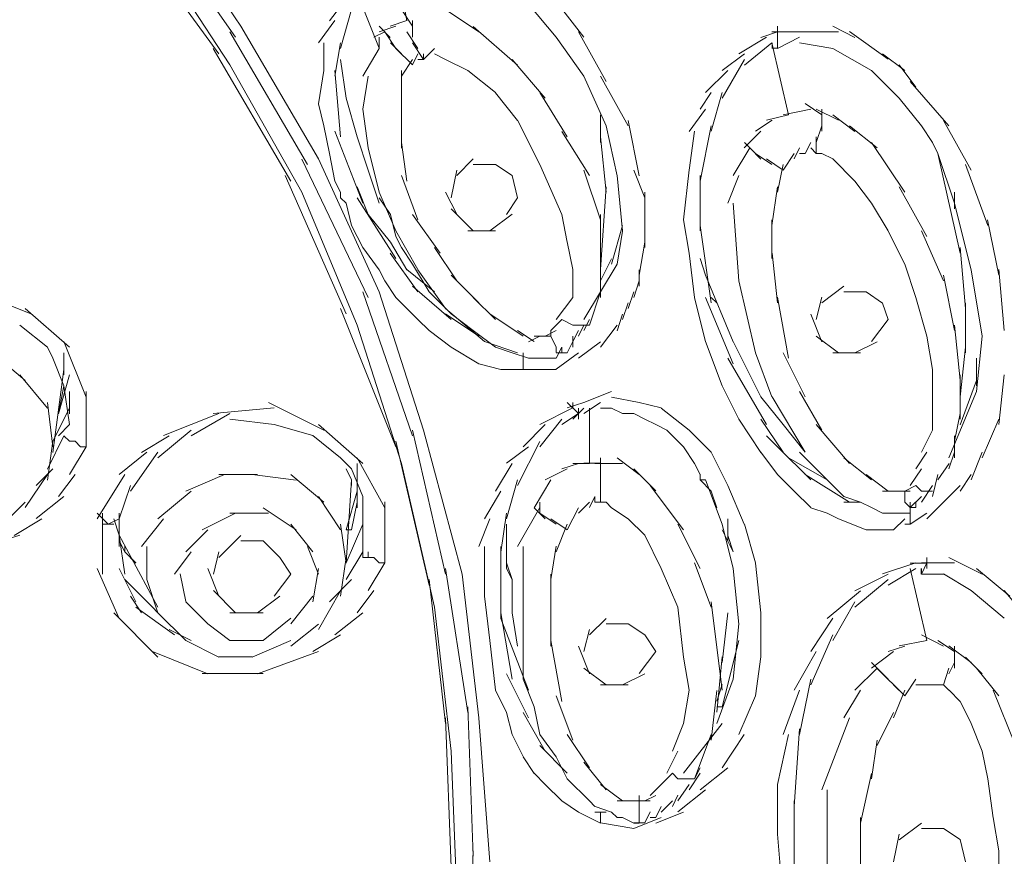
# Model space of a CAD drawing. Extents: x 0 to 840, y 0 to 1188.
# Drawn here: x 560 to 575, y 659 to 672 of the extents above; entities that cross this region are included whole.
import ezdxf

# ---------------------------------------------------------------- set-up
doc = ezdxf.new("R2010")
doc.units = 0
doc.header["$MEASUREMENT"] = 0
doc.layers.add('MODEL', color=7, linetype='Continuous', lineweight=20)

msp = doc.modelspace()

# ---------------------------------------------------------------- linework, layer by layer
at = {"layer": 'MODEL'}
for p, q in [((562.40541034, 673.99032173), (563.67395769, 672.12903142)), ((563.59014349, 671.96080081), (562.23700768, 673.90519558)), ((563.33642112, 671.70611061), (561.9832853, 673.56662665)), ((562.23696466, 673.48145749), (563.50551202, 671.53701971)), ((566.21176215, 672.21359837), (566.04260673, 673.14314665)), ((565.78830365, 671.79252719), (565.45072407, 672.63892801)), ((568.91784022, 671.96200522), (568.32582851, 672.72241959)), ((565.28139659, 672.54967244), (565.02767421, 672.21209286)), ((565.19620592, 671.79089264), (565.36604957, 672.38354956)), ((566.2963076, 672.12911744), (566.12715218, 672.38350655)), ((567.31042283, 672.04412034), (566.80368783, 672.3830764)), ((568.07238573, 672.46738527), (568.49522051, 671.96062875)), ((565.11163896, 672.21527595), (564.85862633, 671.87696511)), ((566.21169763, 672.21445867), (565.95797525, 672.12916046)), ((566.29635061, 671.96071478), (566.29635061, 672.21441565)), ((564.68955694, 670.01404023), (563.50555503, 672.04369019)), ((563.67395769, 672.12989171), (564.85864784, 670.10088697)), ((565.87272006, 672.04506667), (565.70427438, 671.96118794)), ((565.95799676, 671.95920927), (565.7881316, 672.12761193)), ((566.04260673, 672.12916046), (565.78817461, 672.04455049)), ((566.04288632, 671.79076359), (565.87302116, 672.04446446)), ((566.3810036, 671.78998933), (566.21184818, 672.04369019)), ((567.90249906, 671.53529912), (567.2259204, 672.12657958)), ((569.25619407, 671.28331884), (568.83333779, 672.04373321)), ((571.87798479, 672.043131), (571.62426241, 671.95925228)), ((572.21560739, 672.04446446), (571.79343934, 672.04446446)), ((571.87798479, 671.87675003), (571.87798479, 672.12971965)), ((572.47006102, 672.04442144), (572.13106194, 672.04442144)), ((572.80826432, 672.04373321), (572.38540803, 672.04373321)), ((573.06196519, 671.95920927), (572.72367585, 672.12761193)), ((573.56865718, 671.62386644), (572.97664547, 672.04601299)), ((564.9432363, 671.87619084), (564.9432363, 671.45262481)), ((565.11161745, 671.3673266), (565.19618441, 671.87541658)), ((565.78823913, 671.96062875), (565.78823913, 671.79076359)), ((566.12723821, 671.70546538), (565.95808279, 671.87528753)), ((566.46552754, 671.62076938), (566.29637212, 671.87447025)), ((568.49506996, 671.96067177), (568.91790474, 671.36797183)), ((571.70878635, 671.96049971), (571.28593006, 671.70606759)), ((571.37049702, 671.53633147), (571.7933318, 671.8745993)), ((572.04703267, 670.77608916), (571.79331029, 671.87619084)), ((571.7936114, 671.79153786), (571.7936114, 671.87679305)), ((571.87794177, 671.79072058), (571.87794177, 671.87597577)), ((571.87796328, 671.78998933), (571.87796328, 671.95981147)), ((571.87804931, 671.79003234), (572.21560739, 671.95985449)), ((571.87824288, 671.8760618), (571.87824288, 671.96062875)), ((572.21560739, 671.87601878), (572.72371887, 671.79072058)), ((564.4350603, 669.76128569), (563.25176813, 671.79024741)), ((565.78811009, 671.79059153), (565.53509746, 671.36771374)), ((566.29643664, 671.53766493), (566.04271427, 671.79063455)), ((566.46542, 671.62231791), (566.63384417, 671.79072058)), ((571.79341783, 671.79158087), (571.87798479, 671.79158087)), ((572.72363284, 671.79084962), (573.31562304, 671.45253878)), ((565.19620592, 671.62236093), (565.28146111, 671.02966099)), ((566.12725971, 671.36741263), (566.29639363, 671.62180174)), ((566.29635061, 671.53861125), (566.38091757, 671.70701391)), ((566.38089606, 671.62253299), (566.46546302, 671.62253299)), ((566.46546302, 671.62244696), (566.46546302, 671.70628266)), ((566.6339302, 671.70619663), (566.80377386, 671.62231791)), ((566.80373084, 671.62184475), (567.14199867, 671.45197959)), ((568.32600057, 671.02974702), (567.81857733, 671.62240394)), ((571.03227221, 671.029704), (571.37054004, 671.62236093)), ((571.37058305, 671.70572347), (571.03229372, 671.45197959)), ((573.82315382, 671.4525818), (573.48486449, 671.70628266)), ((563.50551202, 671.53783699), (564.60492546, 669.59197972)), ((564.94327931, 671.45189356), (564.85869085, 670.94513704)), ((565.19622742, 670.43760626), (565.11163896, 671.45240974)), ((566.12708766, 671.02953194), (566.12708766, 671.45236672)), ((567.14204168, 671.45344209), (567.56487646, 671.11513125)), ((571.11696821, 671.45266783), (570.77796914, 671.11435699)), ((573.31570907, 671.45331305), (573.73854385, 671.03043525)), ((573.99224472, 671.19883791), (573.73852234, 671.53710574)), ((565.61972893, 671.36736962), (565.53514047, 670.8606131)), ((568.91805529, 671.36810087), (569.25632312, 670.60695525)), ((569.59463396, 670.60695525), (569.17177767, 671.36805785)), ((574.49964645, 670.60699826), (573.90763475, 671.28426516)), ((565.28154714, 671.02892974), (565.45068105, 670.43691803)), ((566.12715218, 670.26799919), (566.12715218, 671.11298052)), ((567.56502701, 671.11349669), (567.90258509, 670.6906189)), ((568.66366619, 670.43773531), (568.24149814, 671.11427096)), ((570.86242856, 671.11427096), (570.69398288, 670.86125832)), ((570.86242856, 670.5229905), (571.03227221, 671.11427096)), ((573.73856536, 671.03039224), (574.07683318, 670.60751444)), ((564.85869085, 670.94436278), (564.94325781, 670.6053637)), ((565.53524801, 670.86125832), (565.61981496, 670.26924662)), ((570.77788311, 670.8606131), (570.52487047, 670.52230226)), ((572.38540803, 670.86194656), (571.96255174, 670.77664835)), ((572.55454194, 670.77596012), (572.30081957, 670.94578227)), ((572.80826432, 670.69135015), (572.46997499, 670.86117229)), ((572.55447742, 670.69074794), (572.55447742, 670.86057009)), ((567.90241303, 670.69126412), (568.2413906, 670.01468545)), ((569.17175616, 670.35312534), (569.17175616, 670.77596012)), ((569.76359581, 669.84447617), (569.59444039, 670.6894575)), ((571.79350386, 670.69311375), (571.53907174, 670.52466807)), ((572.04718322, 670.77596012), (571.70889389, 670.69135015)), ((572.55456345, 670.52290447), (572.55456345, 670.77587409)), ((573.06192217, 670.52105484), (572.72363284, 670.77402446)), ((574.8379788, 669.92960232), (574.41512251, 670.69070493)), ((564.94327931, 670.60695525), (565.02784627, 670.18476569)), ((565.5352265, 669.42357706), (565.11166047, 670.5229905)), ((569.00251471, 669.84576662), (568.57965843, 670.52230226)), ((569.25623709, 670.6053637), (569.42466126, 669.84490632)), ((570.60941592, 670.52277543), (570.52482746, 669.93007548)), ((570.69396137, 669.76051142), (570.86238554, 670.60549275)), ((571.62419789, 670.52307653), (571.37047551, 670.26933265)), ((572.47003951, 670.35308232), (572.55460646, 670.60678319)), ((573.40012547, 670.27002088), (572.97655944, 670.60755746)), ((574.07681167, 670.60609496), (574.24523584, 670.35235107)), ((565.45063804, 670.43773531), (565.61977195, 669.93029056)), ((569.25638764, 669.59197972), (569.17179918, 670.43764928)), ((572.46997499, 670.18463665), (572.46997499, 670.43760626)), ((565.61977195, 670.26937566), (565.78819612, 669.59206575)), ((566.21180516, 669.76175885), (566.1272167, 670.35303931)), ((571.45441876, 670.26924662), (571.20140612, 669.84636882)), ((571.5389642, 670.18480871), (571.37051853, 670.35321137)), ((571.62426241, 670.09929542), (571.45439725, 670.26842934)), ((572.13104043, 670.10006969), (572.21560739, 670.2692036)), ((572.3009056, 670.1839054), (572.38547255, 670.35230806)), ((572.38542954, 670.26851537), (572.46999649, 670.1839054)), ((573.82311081, 669.59202273), (573.31568756, 670.35312534)), ((574.24527886, 670.35394262), (574.32984581, 670.18549694)), ((565.61983647, 667.9844763), (564.60498998, 670.09873623)), ((564.85858331, 670.1006719), (565.7881316, 668.07097892)), ((565.02771723, 670.18386238), (565.11157444, 669.76098459)), ((566.97290777, 669.84701404), (567.22589889, 670.10071491)), ((571.79335331, 670.0148145), (571.53892119, 670.18463665)), ((571.96261626, 669.93024754), (571.70889389, 670.10006969)), ((571.96255174, 669.93033357), (572.13097591, 670.18472268)), ((572.21556438, 670.18463665), (572.30081957, 670.18463665)), ((572.46993197, 670.18467966), (572.55449893, 670.18467966)), ((572.55458496, 670.18472268), (572.72371887, 670.1001127)), ((572.72363284, 670.10006969), (573.06190066, 669.76175885)), ((574.32973828, 670.18523885), (574.58414889, 669.42409323)), ((574.66878037, 668.6617432), (574.32978129, 670.18467966)), ((565.61977195, 669.93033357), (565.78819612, 669.42357706)), ((566.88834081, 669.50818703), (566.97290777, 669.93033357)), ((567.22596341, 670.01421229), (567.56494098, 670.01421229)), ((567.56487646, 670.01485751), (567.81857733, 669.84641184)), ((568.24151965, 670.01494354), (568.57978747, 669.25379792)), ((569.17169164, 669.16979016), (568.91796926, 669.93020453)), ((569.84831332, 669.50814401), (569.6791579, 669.93029056)), ((570.52489198, 669.93226923), (570.44030352, 669.17181185)), ((571.8780278, 669.5919367), (571.96259476, 670.01477148)), ((575.09096993, 669.08526622), (574.75339034, 670.0148145)), ((565.28150412, 667.73219492), (564.35122459, 669.84645485)), ((566.38089606, 669.16914494), (566.12717368, 669.84568059)), ((567.81857733, 669.84641184), (567.90243454, 669.508101)), ((569.42468277, 669.84641184), (569.50993796, 668.99996801)), ((570.69396137, 669.00001103), (570.69396137, 669.84641184)), ((571.28605911, 669.8457236), (571.11690369, 669.42284581)), ((573.06192217, 669.76201694), (573.31562304, 669.4237061)), ((565.11168198, 669.76111363), (565.19624893, 669.59124847)), ((565.45068105, 669.67581542), (565.61981496, 669.25293763)), ((569.17175616, 668.40868755), (569.25632312, 669.67650366)), ((571.79324577, 669.08500813), (571.87781273, 669.67628859)), ((574.16140014, 668.9155301), (573.73854385, 669.6766327)), ((564.60492546, 669.59099038), (565.45061653, 667.5612974)), ((565.19620592, 669.59146354), (565.19620592, 669.50758482)), ((565.19627044, 669.50754181), (565.28152563, 669.42293184)), ((566.04260673, 668.57709022), (565.45059502, 669.50805798)), ((565.78821762, 669.59202273), (566.04262824, 669.00001103)), ((565.78821762, 669.50814401), (565.95806128, 669.25371189)), ((566.97280023, 669.25465822), (566.80364481, 669.59292604)), ((567.90249906, 669.50818703), (567.73405339, 669.25375491)), ((569.84831332, 669.1699192), (569.84831332, 669.59206575)), ((574.58425643, 669.33840789), (574.58425643, 669.59210876)), ((565.28150412, 669.42362007), (565.36607108, 669.08530923)), ((567.22587739, 669.00014007), (566.8882978, 669.33840789)), ((571.20144914, 669.42353404), (571.28601609, 668.23882239)), ((573.31558003, 669.42443735), (573.56857115, 669.00087132)), ((574.58414889, 669.42164139), (574.83784976, 668.40679491)), ((565.61981496, 669.25323873), (565.95808279, 668.83104917)), ((565.95803977, 669.25216336), (566.04260673, 668.91385252)), ((566.7192069, 668.66170019), (566.29635061, 669.25366888)), ((567.8184913, 669.25504535), (567.48020197, 669.00130147)), ((568.57963692, 669.25143211), (568.66349413, 668.82924255)), ((569.17177767, 668.40868755), (569.17177767, 669.25366888)), ((569.8482488, 668.74695538), (569.8482488, 669.25366888)), ((570.44030352, 669.16910192), (570.52487047, 668.66096894)), ((571.79341783, 668.57721926), (571.79341783, 669.16987619)), ((575.26068454, 668.32493788), (575.09081937, 669.17133869)), ((565.36604957, 669.08457798), (565.53518348, 668.74626714)), ((569.34018033, 668.49252326), (569.51002399, 669.08518019)), ((570.86251459, 667.90068361), (570.69406891, 669.08535225)), ((566.04247768, 669.00074228), (566.38074551, 668.4094188)), ((566.04256371, 668.91531503), (566.12713067, 668.74686935)), ((567.56494098, 669.00001103), (567.14208469, 669.00001103)), ((569.51000248, 668.99940882), (569.42472578, 668.49196407)), ((573.56870019, 668.99803235), (573.82311081, 668.4905876)), ((574.41514402, 668.23890842), (574.07685469, 669.00001103)), ((565.5352265, 668.74695538), (565.78821762, 668.40864454)), ((565.95810429, 668.83096314), (566.21180516, 668.40808535)), ((566.1272167, 668.74695538), (566.29635061, 668.49252326)), ((566.97295078, 668.2382632), (566.63395171, 668.74635317)), ((568.66362318, 668.83165138), (568.74819013, 668.40877358)), ((569.76378938, 668.32270111), (569.84835633, 668.83079108)), ((574.75351938, 667.81585857), (574.66893092, 668.74682633)), ((566.38085305, 668.07106495), (565.95799676, 668.66234541)), ((569.17171315, 668.23817717), (569.34013732, 668.57644499)), ((570.52489198, 668.66170019), (570.60945894, 667.98580976)), ((570.69393986, 668.57726227), (570.77779708, 668.32351839)), ((571.87811383, 667.90021045), (571.79352537, 668.66131305)), ((565.7881531, 668.40752616), (565.87272006, 668.23766099)), ((566.21178366, 668.40877358), (566.6339302, 668.07046274)), ((566.2963291, 668.49269532), (566.54932023, 668.07050576)), ((568.74819013, 668.4079563), (568.74819013, 667.98507851)), ((569.42487633, 668.49243723), (568.91814132, 667.64741289)), ((569.17169164, 667.9853366), (569.17169164, 668.4920501)), ((569.17171315, 668.32360442), (569.17171315, 668.49273833)), ((569.17179918, 668.32287317), (569.17179918, 668.49200708)), ((569.76376787, 668.15416941), (569.76376787, 668.40787027)), ((573.82313231, 668.49252326), (573.99226623, 667.98576674)), ((574.83789277, 668.40778424), (575.00631694, 667.39293776)), ((575.34533752, 667.47784883), (575.26074906, 668.4088166)), ((566.38087455, 668.40683792), (566.80370933, 667.81413798)), ((567.31042283, 667.90059758), (566.88825478, 668.32343236)), ((570.77779708, 668.32205589), (571.2013416, 667.30789764)), ((574.5841704, 667.47716059), (574.41501498, 668.32283016)), ((565.87267704, 668.23869335), (566.0425207, 667.98568071)), ((566.8883193, 667.64780002), (566.2963076, 668.15520176)), ((569.6791579, 667.98365902), (569.76372486, 668.23662864)), ((571.28597308, 668.23890842), (571.5389642, 667.13945196)), ((572.55458496, 667.90059758), (572.89214304, 668.15498669)), ((560.46099406, 667.73223793), (559.61528149, 668.07050576)), ((566.29635061, 665.87163586), (565.53520499, 668.07046274)), ((565.7881531, 668.06921532), (566.46542, 665.95495539)), ((566.04269276, 667.9853366), (566.21182667, 667.81547143)), ((566.54936324, 668.07132304), (566.88834081, 667.7330122)), ((567.56491947, 667.6468537), (567.2259204, 667.98512152)), ((568.74806109, 667.98568071), (568.49504846, 667.64736988)), ((569.00253622, 667.5621577), (569.17167013, 668.07024767)), ((569.59463396, 667.81615967), (569.67920091, 668.07054877)), ((570.60945894, 667.98482042), (570.77788311, 667.30824176)), ((571.20136311, 666.97023202), (570.77779708, 667.98503549)), ((570.86229951, 667.98568071), (570.9475547, 667.90038251)), ((572.04722624, 667.05729383), (571.87807082, 667.98753035)), ((572.46991046, 667.64900443), (572.55447742, 667.98727226)), ((572.89214304, 668.07054877), (573.23112061, 668.07054877)), ((573.23105608, 668.06852708), (573.48475695, 667.89866192)), ((573.99224472, 667.98580976), (574.16137863, 667.39379805)), ((561.05289823, 667.22393289), (560.37631957, 667.81590158)), ((566.04260673, 665.70185672), (565.19618441, 667.81611665)), ((566.21180516, 667.81547143), (566.38093908, 667.64702576)), ((566.80375235, 667.81598761), (567.39574255, 667.3092311)), ((569.50987344, 667.64741289), (569.59444039, 667.90038251)), ((573.48484298, 667.89896302), (573.56870019, 667.64595039)), ((574.75336883, 667.13949498), (574.75336883, 667.90059758)), ((567.31055188, 667.39366901), (566.80381687, 667.73193683)), ((566.88846986, 667.73142065), (567.22602794, 667.47698854)), ((567.987023, 667.39384107), (567.480288, 667.73210889)), ((569.4247688, 667.4763003), (569.51002399, 667.7306894)), ((572.55456345, 667.30785462), (572.38540803, 667.7306894)), ((560.29127945, 667.56181358), (560.71482397, 667.22350274)), ((565.45068105, 667.56009299), (566.12723821, 665.44583306)), ((566.3810036, 667.64913348), (566.54942777, 667.47926832)), ((568.57976596, 667.64689671), (568.41061054, 667.47703155)), ((568.57974446, 667.64767098), (568.74816862, 667.56237277)), ((568.74814712, 667.5624588), (569.00255773, 667.5624588)), ((568.83344532, 667.39388408), (568.91801228, 667.56228674)), ((568.91805529, 667.4777628), (569.00262225, 667.64758495)), ((569.17175616, 667.22345973), (569.42474729, 667.56172755)), ((573.56876472, 667.6474559), (573.31575208, 667.30914507)), ((574.66869434, 666.71739145), (574.58410587, 667.56237277)), ((566.54932023, 667.47853707), (566.8882978, 667.22479318)), ((567.22585588, 667.47763376), (567.56483345, 667.22388987)), ((568.1569742, 667.30940315), (567.90254208, 667.47780582)), ((568.24143362, 667.39233555), (568.0722782, 667.30772558)), ((568.32604359, 667.39384107), (568.15688817, 667.39384107)), ((568.41063205, 667.39384107), (568.24147663, 667.39384107)), ((568.49522051, 667.47784883), (568.32606509, 667.39397011)), ((568.41052451, 667.39375504), (568.41052451, 667.47759074)), ((568.41061054, 667.39397011), (568.4951775, 667.22410495)), ((568.74812561, 667.22414796), (568.74812561, 667.39397011)), ((568.74831918, 667.30914507), (568.83357437, 667.47754773)), ((572.80826432, 667.13945196), (572.46997499, 667.39384107)), ((574.16135712, 667.3930668), (574.24521434, 666.88493381)), ((575.00631694, 667.39384107), (574.92243822, 666.54739724)), ((560.71463041, 667.22406193), (560.79919736, 667.05561626)), ((561.30681417, 666.46214205), (560.9678151, 667.30854286)), ((566.88825478, 667.22388987), (567.31040133, 666.97087724)), ((567.39580707, 667.30927411), (567.90252057, 667.13940895)), ((567.56494098, 667.22410495), (567.81864185, 667.13949498)), ((568.49511298, 667.22548142), (568.49511298, 667.14087145)), ((568.49519901, 667.05501405), (568.57976596, 667.22341671)), ((568.57972295, 667.13940895), (568.57972295, 667.2239759)), ((568.57980898, 667.14035527), (568.57980898, 667.22492223)), ((568.66362318, 667.13958101), (568.74819013, 667.30940315)), ((568.83342382, 667.05423978), (569.17169164, 667.30794065)), ((570.77792612, 667.30936014), (571.03233673, 666.63278148)), ((571.20149215, 667.3092311), (571.62432693, 666.46278727)), ((573.40014698, 667.30703734), (573.06185765, 667.13717218)), ((574.66873735, 666.46278727), (574.75330431, 667.22388987)), ((560.3764271, 666.71730542), (559.86900386, 667.13945196)), ((560.79924038, 667.05548721), (560.96766455, 666.63260942)), ((560.96787962, 666.80187237), (560.96787962, 667.1401402)), ((567.81881391, 667.13811851), (568.07251478, 667.05423978)), ((567.98704451, 667.05561626), (567.98704451, 667.13945196)), ((567.98706602, 667.05484199), (567.98706602, 666.97023202)), ((568.07234272, 667.05565927), (568.15690967, 667.05565927)), ((568.15695269, 667.05699273), (568.3260866, 667.05699273)), ((568.32606509, 667.05565927), (568.41063205, 667.05565927)), ((568.41058904, 667.05561626), (568.49515599, 667.05561626)), ((568.4951775, 666.88570808), (568.83344532, 667.13940895)), ((568.4951775, 667.13872071), (568.57974446, 667.13872071)), ((568.49534956, 667.1389788), (568.57991651, 667.1389788)), ((568.57972295, 667.13962402), (568.66358016, 667.13962402)), ((568.57976596, 667.13949498), (568.66362318, 667.13949498)), ((571.70885087, 666.04076977), (571.11683917, 667.05557324)), ((571.5389642, 667.13932292), (571.79337482, 666.46274425)), ((572.30086258, 666.46291631), (571.96257325, 667.13945196)), ((573.14668269, 667.13949498), (572.72382641, 667.13949498)), ((574.92254576, 666.63222228), (574.92254576, 667.05505706)), ((567.31044434, 666.97036106), (567.64942191, 666.88506286)), ((567.98713054, 666.97195261), (567.98713054, 666.8866544)), ((560.71471644, 666.29451365), (560.29115041, 666.80122715)), ((560.7993049, 665.61647249), (560.96772907, 666.88428859)), ((560.8831191, 666.20788199), (561.05296275, 666.79985068)), ((567.64946492, 666.88510587), (567.987023, 666.88510587)), ((567.98721657, 666.88433161), (568.49532805, 666.88433161)), ((574.24530037, 666.88570808), (574.24530037, 666.37826333)), ((574.66884489, 666.46235712), (574.66884489, 666.80062495)), ((575.26083509, 666.04076977), (575.34540205, 666.80118414)), ((560.8831191, 666.207925), (560.96768605, 666.63144802)), ((560.96766455, 666.63209324), (561.05291974, 666.04008153)), ((571.03231523, 666.63200721), (571.28601609, 666.12387422)), ((574.66882338, 666.03848999), (574.92252425, 666.71502564)), ((574.6688664, 666.12593893), (574.6688664, 666.6340289)), ((561.05317783, 666.20783897), (561.05317783, 666.5461068)), ((561.30670664, 665.70276003), (561.30670664, 666.54842959)), ((568.91803379, 666.37830634), (569.34018033, 666.54744025)), ((569.34005129, 666.46235712), (569.76359581, 666.37774715)), ((571.62454201, 666.46283028), (571.96280983, 666.04064072)), ((571.79356838, 666.46295933), (572.30097012, 665.61793499)), ((572.55467099, 665.95641789), (572.21567191, 666.54769834)), ((574.92256726, 666.5487307), (574.49971098, 665.53457244)), ((560.79926189, 665.70177069), (560.71467342, 666.37830634)), ((564.94319328, 665.95607377), (564.09748071, 666.37822031)), ((568.91805529, 666.37903759), (568.66362318, 666.29515887)), ((568.83353135, 666.20912942), (568.66366619, 666.37826333)), ((568.7480826, 666.29451365), (568.7480826, 666.37834936)), ((568.91801228, 666.20917243), (569.17171315, 666.37830634)), ((569.7635743, 666.37895156), (570.10113238, 666.29507284)), ((574.24519283, 666.37895156), (574.24519283, 665.956762)), ((560.79926189, 665.78625162), (561.05296275, 666.29434159)), ((563.3363781, 666.20990368), (562.49066553, 665.87232409)), ((562.91360785, 665.87107666), (563.50559805, 666.20861324)), ((564.18204767, 666.29589012), (563.25176813, 666.21059192)), ((568.74816862, 666.29459968), (568.24143362, 666.0408558)), ((568.57970144, 666.04218925), (568.83340231, 666.21059192)), ((568.74831918, 666.12404628), (568.91816283, 666.29386843)), ((568.83342382, 666.12391724), (568.83342382, 666.20848419)), ((568.83346683, 666.12460547), (568.83346683, 666.29442762)), ((569.00262225, 665.44643527), (569.00262225, 666.29283608)), ((569.17160561, 666.29434159), (569.34002978, 666.29434159)), ((569.3400943, 666.29395446), (569.50993796, 666.20865625)), ((569.510067, 666.20925846), (569.67920091, 666.20925846)), ((569.67920091, 666.20921545), (569.84833483, 666.12460547)), ((570.10128294, 666.29451365), (570.52482746, 665.95620281)), ((574.58425643, 665.78620861), (574.66882338, 666.20904339)), ((561.05302728, 666.04072675), (560.88316211, 665.87154983)), ((563.50555503, 666.12460547), (564.18211219, 666.04072675)), ((564.18217671, 666.04236131), (564.77416691, 665.87318439)), ((565.53524801, 665.44824188), (564.85866934, 666.04089881)), ((568.32604359, 666.04150102), (567.98704451, 665.70250194)), ((568.24134759, 665.70258797), (568.57961541, 666.12542275)), ((569.8482703, 666.12473452), (570.01669447, 666.0408558)), ((570.01658694, 666.04154403), (570.18643059, 665.95693406)), ((571.2860376, 666.12374518), (571.62430543, 665.61698866)), ((571.96259476, 665.6176769), (571.62430543, 666.1243904)), ((571.96255174, 666.04214624), (572.30081957, 665.61926844)), ((572.97664547, 665.44729556), (572.46991046, 666.03995249)), ((575.00642448, 665.53341105), (575.26083509, 666.1246915)), ((560.96764304, 665.87013034), (560.71463041, 665.36199735)), ((560.96772907, 665.87111968), (561.05298426, 665.78582147)), ((562.57510344, 665.86931306), (562.15224715, 665.61556918)), ((562.40541034, 665.53349708), (562.91352182, 665.95633186)), ((564.77403787, 665.87223806), (565.19618441, 665.53392722)), ((566.80373084, 663.75599945), (566.2963076, 665.95482634)), ((566.46542, 665.95525649), (567.0574102, 663.75638659)), ((570.18658114, 665.95418112), (570.44028201, 665.699749)), ((570.524935, 665.95714914), (570.86249308, 665.6188383)), ((571.70887238, 665.87103365), (572.04714021, 665.53272281)), ((574.24517132, 665.956762), (574.07672564, 665.61845116)), ((574.58453602, 665.53332502), (574.58453602, 665.87159284)), ((560.71454438, 665.1941969), (560.79911133, 665.78547736)), ((561.30670664, 665.70250194), (561.05298426, 665.28031238)), ((561.05302728, 665.78625162), (561.13759423, 665.78625162)), ((561.13761574, 665.78625162), (561.22218269, 665.70164165)), ((561.22211817, 665.70254496), (561.30668513, 665.70254496)), ((561.30668513, 665.70189974), (561.30668513, 665.78646669)), ((566.54938475, 663.58746775), (566.04264974, 665.78629464)), ((568.07242875, 665.70336224), (567.73413942, 665.44961836)), ((567.90243454, 665.10760825), (568.24141211, 665.7841439)), ((570.44036804, 665.70168466), (570.60950195, 665.44794078)), ((572.38530049, 665.19510021), (571.87787725, 665.70181371)), ((562.23698617, 665.61875227), (561.81412988, 665.28044143)), ((561.98326379, 665.02536409), (562.40541034, 665.61802102)), ((570.86249308, 665.61879528), (571.11690369, 665.1106623)), ((571.62426241, 665.61862322), (571.87796328, 665.28031238)), ((572.21556438, 665.61789197), (572.55454194, 665.27958113)), ((574.16133562, 665.61780594), (573.9921802, 665.36337383)), ((574.49966796, 665.36350287), (574.58423492, 665.61789197)), ((574.83793579, 665.19488513), (575.00635996, 665.61771991)), ((565.19620592, 665.53315296), (565.36604957, 665.3632878)), ((565.45063804, 664.94144235), (565.45063804, 665.44815586)), ((565.45068105, 664.77067388), (565.45068105, 665.44720953)), ((565.87287061, 664.77093197), (565.45070256, 665.53276583)), ((566.12702313, 665.44806983), (566.63373663, 663.24919992)), ((567.81857733, 665.44871505), (567.56485495, 665.02583725)), ((568.83340231, 665.44815586), (568.57967993, 665.36354588)), ((569.00257924, 665.44880108), (568.74814712, 665.44880108)), ((569.17173466, 665.44905916), (568.91801228, 665.44905916)), ((569.51002399, 665.4479838), (569.0871677, 665.4479838)), ((569.17167013, 665.19574543), (569.17167013, 665.44871505)), ((569.17169164, 665.36496537), (569.17169164, 665.53478752)), ((569.76372486, 665.27884988), (569.42472578, 665.53255075)), ((570.60943743, 665.44806983), (570.69400439, 665.27962415)), ((572.04707568, 665.53401325), (572.63906588, 665.19570241)), ((573.31566605, 665.19445499), (572.89210002, 665.53272281)), ((574.32991034, 665.19518624), (574.49975399, 665.44815586)), ((560.3764271, 664.77235146), (560.71469493, 665.28044143)), ((560.79924038, 665.36281463), (560.545518, 665.10907075)), ((561.13759423, 665.27979621), (560.88316211, 664.94148537)), ((561.89861081, 665.27872084), (561.47575452, 664.60214218)), ((563.42094506, 665.27962415), (562.82893335, 665.02519203)), ((563.9283683, 665.27962415), (563.3363566, 665.27962415)), ((564.51969178, 665.1941969), (563.84382286, 665.27876385)), ((564.94325781, 664.85760665), (564.43512482, 665.28044143)), ((565.28152563, 665.36268559), (565.36609259, 665.19423991)), ((565.36604957, 665.36350287), (565.53518348, 664.94131331)), ((568.6636877, 665.36341684), (568.32610811, 665.19497116)), ((569.17173466, 665.02446078), (569.17173466, 665.27884988)), ((570.016759, 665.02618137), (569.67917941, 665.36444919)), ((570.69409042, 665.28134474), (570.69409042, 665.19673477)), ((571.87789876, 665.27876385), (572.13088988, 665.02433174)), ((572.97675301, 664.85674635), (572.30088409, 665.27958113)), ((572.55458496, 665.28031238), (572.89214304, 664.94200155)), ((573.56863567, 665.02325637), (573.23105608, 665.27764547)), ((574.07681167, 665.36341684), (573.90765625, 665.10967296)), ((574.24525735, 664.94002287), (574.32982431, 665.27829069)), ((574.6688664, 665.025106), (574.83800031, 665.2794951)), ((561.81410837, 664.6030885), (561.98324229, 665.109802)), ((565.28150412, 663.92719807), (565.36607108, 665.19574543)), ((565.36611409, 665.19359469), (565.36611409, 665.10829649)), ((565.45063804, 664.85618716), (565.45063804, 665.10915678)), ((567.73401037, 664.6030885), (567.90243454, 665.19505719)), ((568.41052451, 665.19436896), (568.15680214, 664.77080293)), ((569.17175616, 664.85691841), (569.17175616, 665.10988803)), ((570.44032503, 664.43318032), (569.93290178, 665.10971597)), ((570.69400439, 665.19505719), (570.86242856, 665.02519203)), ((570.6940474, 665.19501418), (570.77790461, 665.19501418)), ((570.77775406, 665.19510021), (571.03216467, 664.51852154)), ((571.11677465, 665.10924281), (571.37047551, 664.51791934)), ((573.99228773, 665.10911377), (573.82313231, 665.02450379)), ((573.99233075, 665.10971597), (574.0768977, 665.025106)), ((574.0768762, 664.85674635), (574.24530037, 665.10971597)), ((574.16124959, 664.60317453), (574.66865132, 665.10988803)), ((562.91354332, 665.02523505), (562.40541034, 664.60304549)), ((565.28167618, 664.43391157), (565.45081009, 665.02588027)), ((567.6494004, 665.0236435), (567.39567803, 664.60145394)), ((570.86247157, 665.02299828), (570.94772676, 664.7692544)), ((572.13097591, 665.02527806), (572.38538652, 664.77153418)), ((573.65328866, 665.02519203), (573.48484298, 665.02519203)), ((573.73847933, 665.02454681), (573.56861417, 665.02454681)), ((573.82317533, 665.02523505), (573.65331017, 665.02523505)), ((573.90759173, 665.02514902), (573.73843631, 665.02514902)), ((573.82311081, 665.02506299), (573.82311081, 664.85661731)), ((574.07679017, 665.02527806), (574.24521434, 665.02527806)), ((559.95359232, 664.43176084), (560.3764271, 664.85528385)), ((560.96766455, 664.94208758), (560.54549649, 664.60377674)), ((565.19620592, 664.43313731), (564.85862633, 664.94122728)), ((565.36602807, 664.43128768), (565.45059502, 664.85481069)), ((565.5352265, 664.94131331), (565.5352265, 664.34861337)), ((565.8728276, 663.92775726), (565.8728276, 664.85799378)), ((568.24145512, 664.68692421), (568.24145512, 664.85674635)), ((568.83333779, 664.68679516), (569.0024717, 664.85661731)), ((569.00255773, 664.77140513), (569.08712468, 664.94122728)), ((569.0871677, 664.8560151), (569.0871677, 664.94058206)), ((569.08718921, 664.85610113), (569.17175616, 664.85610113)), ((569.17171315, 664.85618716), (569.2562801, 664.85618716)), ((569.2562801, 664.85666032), (569.34013732, 664.77136212)), ((573.14648913, 664.85584304), (572.89205701, 664.85584304)), ((572.89214304, 664.94135632), (573.14655365, 664.85674635)), ((573.14661817, 664.85670334), (573.31575208, 664.77140513)), ((573.82313231, 664.85683238), (573.90769927, 664.77153418)), ((573.90767776, 664.77166322), (574.07681167, 664.94148537)), ((573.90772078, 664.68679516), (573.90772078, 664.85661731)), ((573.99224472, 664.77140513), (573.99224472, 664.85666032)), ((561.64426472, 664.51856456), (561.47581904, 664.68696722)), ((561.55969776, 664.51852154), (561.55969776, 664.68692421)), ((561.81412988, 664.43326635), (561.81412988, 664.68696722)), ((561.81412988, 664.6030885), (561.81412988, 664.68692421)), ((563.59007897, 664.68692421), (563.08194599, 664.43318032)), ((564.09743769, 664.68679516), (563.50542599, 664.68679516)), ((564.51967027, 664.4319329), (564.01293526, 664.77020072)), ((567.64942191, 664.09349301), (567.73398887, 664.68546171)), ((568.24145512, 664.77166322), (567.90245605, 664.18033975)), ((568.32612962, 664.60295946), (568.1569742, 664.77136212)), ((568.49515599, 664.51856456), (568.24143362, 664.68696722)), ((568.6636877, 664.43296525), (568.83353135, 664.77123307)), ((569.34015882, 664.77067388), (569.59456944, 664.60222821)), ((572.38538652, 664.7707169), (572.63908739, 664.68610693)), ((572.63904438, 664.68559075), (572.80817829, 664.60171203)), ((573.31558003, 664.77157719), (573.48471394, 664.68696722)), ((573.48484298, 664.68761244), (573.65326715, 664.68761244)), ((573.65324564, 664.68761244), (573.73850084, 664.68761244)), ((573.73862988, 664.68696722), (573.82319684, 664.68696722)), ((573.8230893, 664.68614994), (573.90765625, 664.68614994)), ((573.90761324, 664.51843551), (574.16131411, 664.68683818)), ((573.90765625, 664.68688119), (573.90765625, 664.60300247)), ((573.90769927, 664.77144815), (573.99226623, 664.77144815)), ((573.90772078, 664.68765546), (573.90772078, 664.77222241)), ((560.63006345, 664.60149696), (560.20649742, 664.34706484)), ((561.55967625, 663.75668769), (561.55967625, 664.60235725)), ((561.72954142, 664.51847853), (561.55967625, 664.51847853)), ((561.81430194, 664.60166901), (561.64443678, 664.51705904)), ((561.7294984, 664.6030885), (561.81406536, 664.34865638)), ((561.81408687, 664.17956548), (561.81408687, 664.51783331)), ((562.49070854, 664.6030885), (562.15241921, 664.18021071)), ((564.77397334, 664.09482647), (564.43497427, 664.51834949)), ((565.28154714, 663.92569256), (565.19627044, 664.51766125)), ((565.28141809, 663.92638079), (565.53511896, 664.51834949)), ((567.48033101, 664.6030885), (567.31046585, 664.18021071)), ((567.73403188, 664.51830647), (567.73403188, 663.92629476)), ((568.66360167, 664.43176084), (568.41058904, 664.60158298)), ((568.49511298, 664.09547169), (568.66353715, 664.51899471)), ((569.59480602, 664.60304549), (569.84850688, 664.34861337)), ((570.69398288, 663.84189987), (570.35569355, 664.51843551)), ((571.0322507, 664.51847853), (571.20138462, 663.84189987)), ((571.11681766, 664.34848432), (571.11681766, 664.60287343)), ((571.1169467, 664.51697301), (571.1169467, 664.34710785)), ((571.37049702, 664.51834949), (571.53892119, 663.92633778)), ((572.8082213, 664.60304549), (573.23105608, 664.43318032)), ((573.65322414, 664.43111562), (573.82306779, 664.60093776)), ((573.82315382, 664.51877963), (573.90772078, 664.51877963)), ((573.90772078, 664.60214218), (573.90772078, 664.51753221)), ((560.29115041, 664.34865638), (559.44543783, 664.0949125)), ((561.81404385, 664.34861337), (562.40532431, 663.24915691)), ((561.89863231, 663.75677372), (561.81404385, 664.34805418)), ((563.16724419, 664.4325351), (562.82895486, 664.09422426)), ((563.33629207, 664.00957128), (563.67385016, 664.3478391)), ((565.28152563, 664.43386856), (565.36609259, 664.43386856)), ((565.53518348, 664.3486994), (565.53518348, 664.09495551)), ((569.84829181, 664.3493016), (570.10128294, 663.84254509)), ((571.2013416, 664.09474044), (571.03218618, 664.43300826)), ((571.11683917, 664.34934462), (571.11683917, 664.26473465)), ((571.11686067, 664.34865638), (571.11686067, 664.43322334)), ((571.11686067, 664.34796815), (571.20142763, 664.09422426)), ((573.2310991, 664.43309429), (573.65324564, 664.43309429)), ((561.81410837, 664.26494972), (561.89867533, 664.09577279)), ((561.81410837, 664.26396038), (561.89867533, 664.09478345)), ((561.81417289, 664.26568097), (561.81417289, 664.18180225)), ((563.67408674, 664.26417546), (564.0130643, 664.26417546)), ((564.01291375, 664.26331516), (564.26661462, 664.00957128)), ((561.89854628, 664.09409522), (562.0676802, 663.92564954)), ((561.89865382, 664.09572978), (561.89865382, 664.18098497)), ((561.89871834, 664.09486948), (562.06785226, 663.92642381)), ((562.23683562, 664.17823203), (562.23683562, 663.67009904)), ((562.91352182, 664.09478345), (562.65979944, 663.75720387)), ((563.25181115, 663.75733291), (563.3363781, 664.09486948)), ((564.85858331, 663.7572899), (564.68942789, 664.18012468)), ((565.53526951, 664.09495551), (565.28154714, 663.67207772)), ((565.53505444, 664.09478345), (565.53505444, 664.01017348)), ((565.61981496, 664.01103378), (565.61981496, 664.09560073)), ((567.39578556, 664.18012468), (567.39578556, 663.84181384)), ((567.64942191, 663.08079726), (567.64942191, 664.18021071)), ((567.98710903, 664.17904931), (567.98710903, 662.31775899)), ((568.41061054, 663.67285198), (568.4951775, 664.18094196)), ((564.26659311, 664.0090551), (564.43501728, 663.75604247)), ((565.19624893, 663.41923714), (565.28150412, 664.0105176)), ((565.53505444, 664.00810878), (565.6196214, 664.00810878)), ((565.61979346, 664.0105176), (565.70436041, 664.0105176)), ((565.87280609, 663.92642381), (565.61979346, 663.50354601)), ((565.70438192, 664.00965731), (565.78823913, 663.92577859)), ((565.78821762, 663.92646682), (565.87278458, 663.92646682)), ((565.87280609, 663.9252194), (565.87280609, 664.0090551)), ((567.73396736, 663.84172781), (567.73396736, 664.01013047)), ((567.7340964, 663.92638079), (567.81866336, 663.67194867)), ((570.86245006, 663.24928595), (570.60943743, 663.92655285)), ((571.53900722, 663.92573557), (571.62426241, 663.16458995)), ((573.99228773, 663.92771425), (573.48486449, 663.75853732)), ((574.16120657, 663.92564954), (573.9074842, 663.92564954)), ((574.5841919, 663.92719807), (574.07676866, 663.92719807)), ((574.07683318, 663.75737592), (574.16140014, 663.92650984)), ((574.16133562, 663.84263112), (574.16133562, 664.01103378)), ((575.00640297, 663.75677372), (574.49966796, 664.00974334)), ((561.81417289, 663.07997998), (561.47588356, 663.84108259)), ((562.06785226, 663.33398195), (561.81412988, 663.84207193)), ((562.74443092, 663.75866637), (562.82899788, 663.33510034)), ((563.33639961, 663.4176456), (563.16724419, 663.84048038)), ((564.43503879, 663.75733291), (564.18202616, 663.41902207)), ((564.77408088, 663.33286357), (564.85864784, 663.84095354)), ((567.14202017, 661.64298695), (566.80373084, 663.84181384)), ((567.05738869, 663.7572899), (567.31037982, 661.55773176)), ((567.39578556, 663.84121163), (567.39578556, 663.41833384)), ((567.73394585, 663.84103957), (567.81851281, 663.67117441)), ((567.73403188, 663.84194288), (567.81859884, 663.67207772)), ((568.41063205, 663.1653212), (568.41063205, 663.7572899)), ((570.10134746, 663.84263112), (570.35575807, 663.24993117)), ((571.20132009, 663.8396631), (571.28588705, 662.99321927)), ((573.5687217, 663.75574137), (573.06198669, 663.50199748)), ((573.56870019, 663.58751076), (573.99224472, 663.84189987)), ((574.16142165, 662.74240039), (573.90769927, 663.84181384)), ((574.07670414, 663.75711784), (574.07670414, 663.84168479)), ((574.07676866, 663.75741894), (574.41503648, 663.75741894)), ((574.07694072, 663.75660166), (574.07694072, 663.84116862)), ((574.41516553, 663.75810718), (574.83800031, 663.50436329)), ((575.42988297, 663.41700038), (574.92245973, 663.83983516)), ((561.89882588, 663.67156154), (562.32097243, 663.24868375)), ((562.23690014, 663.67108838), (562.40532431, 663.16433186)), ((565.36604957, 663.67207772), (565.02776024, 663.33376688)), ((566.80375235, 661.47264862), (566.54932023, 663.67147551)), ((567.8184913, 663.67190566), (567.8184913, 663.50345998)), ((567.81866336, 663.67126044), (567.81866336, 663.16450392)), ((567.8187924, 663.67276595), (567.8187924, 663.50432028)), ((573.06194368, 663.25066242), (573.56865718, 663.6734972)), ((563.59010048, 663.16540723), (563.25181115, 663.50367506)), ((564.85864784, 662.90878136), (565.19620592, 663.50143829)), ((565.70440343, 663.50358903), (565.45068105, 663.16527819)), ((573.14657516, 663.50285778), (572.63915191, 663.07997998)), ((574.83793579, 663.50371807), (575.34533752, 663.08084028)), ((575.76750558, 662.995327), (575.34533752, 663.50341697)), ((562.15244072, 663.16476201), (561.9832853, 663.41846288)), ((562.82897637, 663.33299261), (563.16724419, 662.99468178)), ((564.26663613, 663.41897906), (563.9283468, 663.16523517)), ((564.43508181, 662.99554207), (564.77405937, 663.41906509)), ((567.39578556, 663.41867795), (567.48035252, 662.74209929)), ((567.64955095, 663.41915112), (567.64955095, 663.08084028)), ((571.03229372, 661.98138382), (570.86242856, 663.33449813)), ((572.72367585, 662.74240039), (573.06194368, 663.33368085)), ((562.40538883, 662.48874254), (561.72951991, 663.16527819)), ((562.65975643, 662.82692433), (562.06774472, 663.24907088)), ((562.32080037, 663.24928595), (562.40536732, 663.16540723)), ((562.40528129, 663.16454694), (562.82882582, 662.74166914)), ((564.01291375, 663.16398775), (563.50549051, 663.16398775)), ((565.53516198, 663.16489106), (565.11159595, 662.82658022)), ((566.6339302, 663.24902786), (566.88834081, 661.05088921)), ((567.81857733, 662.14901221), (567.64942191, 663.16454694)), ((567.81857733, 663.164719), (567.90243454, 662.65658601)), ((568.41069657, 662.65658601), (568.41069657, 663.2485547)), ((570.35569355, 663.24919992), (570.4402605, 662.48874254)), ((571.03220769, 662.40353036), (571.11677465, 663.16463297)), ((571.62428392, 663.164719), (571.62428392, 662.48814033)), ((563.16722268, 662.99549905), (563.50549051, 662.74248642)), ((564.01299978, 662.74252944), (564.43514633, 663.08079726)), ((564.43508181, 662.65495145), (564.85862633, 662.99321927)), ((567.64937889, 663.07993697), (568.07221367, 661.97979227)), ((569.00251471, 662.82615007), (569.25621558, 663.07985094)), ((569.25623709, 662.99545604), (569.59450491, 662.99545604)), ((569.59469848, 662.99463876), (569.84839935, 662.82619308)), ((571.28597308, 662.99472479), (571.20138462, 662.14901221)), ((572.72371887, 663.08092631), (572.38542954, 662.57279332)), ((562.91356483, 662.74175517), (562.5752755, 662.91015783)), ((568.91796926, 662.57141685), (569.00253622, 662.90968467)), ((562.82912692, 662.74162613), (563.33652866, 662.48788224)), ((563.50551202, 662.74149708), (564.01291375, 662.74149708)), ((563.84382286, 662.48878555), (564.43510331, 662.74248642)), ((565.19618441, 662.82722544), (564.77401636, 662.57279332)), ((567.48048156, 662.74343275), (567.56504852, 661.98155588)), ((568.57972295, 661.81147564), (568.41056753, 662.74171216)), ((569.84829181, 662.82713941), (570.01671598, 662.57270729)), ((571.03229372, 661.72613442), (571.28599459, 662.74093789)), ((572.38545105, 662.06612283), (572.72371887, 662.82722544)), ((574.16133562, 662.74261547), (573.73847933, 662.65731726)), ((574.4150795, 662.65723123), (574.07679017, 662.82705338)), ((574.58421341, 662.57266427), (574.32978129, 662.74248642)), ((563.16720118, 662.23431042), (562.32077886, 662.57257825)), ((564.85866934, 662.57266427), (563.92838981, 662.23435344)), ((569.00257924, 662.23439645), (568.83342382, 662.65723123)), ((570.016759, 662.5739117), (569.76374636, 662.23560086)), ((572.46995348, 662.57266427), (572.1309544, 661.98065257)), ((573.65333167, 662.5724492), (573.31575208, 662.31870532)), ((573.82323985, 662.65705917), (573.56880773, 662.5724492)), ((574.83795729, 662.40434764), (574.49966796, 662.65731726)), ((574.58414889, 662.48869952), (574.58414889, 662.65710219)), ((574.58421341, 662.31883436), (574.58421341, 662.57253523)), ((563.3363781, 662.4895168), (563.84377984, 662.4895168)), ((567.98691547, 662.49011901), (567.98691547, 662.15111994)), ((570.44028201, 662.48796827), (570.52484897, 661.97983529)), ((570.94785581, 661.64406232), (571.03242276, 662.48973188)), ((571.62428392, 662.48977489), (571.53900722, 661.89707495)), ((573.4849075, 662.23418138), (573.31575208, 662.40400352)), ((574.49966796, 662.23431042), (574.58423492, 662.40413257)), ((575.006489, 662.23353616), (574.75347637, 662.48792526)), ((564.01284923, 662.23495564), (563.08185996, 662.23495564)), ((569.25632312, 662.06607982), (568.91803379, 662.31904944)), ((573.40025452, 662.31896341), (573.06196519, 661.98065257)), ((573.56865718, 662.15056074), (573.4002115, 662.31969466)), ((574.41514402, 662.06586474), (574.49971098, 662.31883436)), ((575.26083509, 661.89617164), (574.92254576, 662.31900642)), ((568.07232121, 661.55700051), (567.73403188, 662.23353616)), ((567.98704451, 662.14995854), (568.15688817, 661.72776898)), ((569.84833483, 662.23276189), (569.51004549, 662.06431621)), ((571.20147065, 662.14995854), (570.94774827, 661.47337987)), ((572.21569342, 661.30506324), (572.38553707, 662.15004457)), ((573.73850084, 661.98069558), (573.48477846, 662.23439645)), ((573.82298176, 661.89617164), (573.99211567, 662.14987251)), ((567.56487646, 661.98065257), (567.73401037, 661.64307298)), ((569.59450491, 662.06586474), (569.17164863, 662.06586474)), ((570.52482746, 661.98215808), (570.440239, 661.47471333)), ((570.86245006, 661.21804445), (570.94770526, 661.97914705)), ((570.94772676, 661.81289513), (571.03229372, 662.06659599)), ((572.21556438, 661.9798783), (571.96255174, 661.30398787)), ((573.14661817, 661.98060955), (572.89218605, 661.55773176)), ((573.82311081, 661.89479517), (573.65324564, 662.06461732)), ((573.65331017, 661.55704352), (573.82315382, 661.9798783)), ((573.99222321, 662.06599379), (574.07679017, 662.06599379)), ((574.0768762, 662.06616585), (574.24530037, 662.06616585)), ((574.24530037, 662.0654346), (574.32986732, 662.0654346)), ((574.32982431, 662.06440224), (574.4150795, 662.06440224)), ((574.41510101, 662.06595077), (574.49966796, 661.98065257)), ((574.49975399, 661.9798783), (574.6688879, 661.81143263)), ((575.51451445, 661.13481095), (575.17622512, 661.98048051)), ((568.74825465, 661.2173132), (568.49524202, 661.89384885)), ((571.53913626, 661.89535436), (571.28612363, 661.30403089)), ((574.66878037, 661.81220689), (574.83791428, 661.47320782)), ((567.22585588, 659.44355786), (567.14197716, 661.72763993)), ((567.73403188, 661.64216967), (567.81859884, 661.30385883)), ((568.32600057, 661.05054509), (567.9870015, 661.64251379)), ((568.15688817, 661.72768295), (568.24145512, 661.30480515)), ((570.94774827, 661.72699471), (571.03231523, 661.72699471)), ((573.40029753, 661.13498301), (573.65328866, 661.64307298)), ((566.88834081, 659.27506916), (566.80375235, 661.55773176)), ((567.31059489, 661.55691448), (567.48043855, 659.35804458)), ((572.97660246, 661.55790382), (572.55443441, 660.45844736)), ((570.44034653, 661.4731648), (570.27119111, 661.05097524)), ((571.0322507, 661.47325083), (570.440239, 660.71279345)), ((572.13104043, 660.20461745), (572.21560739, 661.38928608)), ((574.83800031, 661.47325083), (575.00642448, 661.05106127)), ((567.81862034, 661.30480515), (567.98704451, 660.96649432)), ((568.24141211, 661.3040739), (568.49511298, 660.96576306)), ((569.00257924, 660.79671518), (568.66358016, 661.30480515)), ((570.60950195, 660.62822649), (570.86249308, 661.30476214)), ((571.37047551, 661.30471912), (571.03218618, 660.79658614)), ((572.04714021, 661.30476214), (571.87798479, 660.54288527)), ((573.31570907, 660.62771031), (573.40027603, 661.21899077)), ((566.88834081, 661.05110429), (566.97290777, 658.85223438)), ((568.66362318, 660.71275043), (568.24145512, 661.13489698)), ((570.35560752, 661.05119032), (570.1864521, 660.71287948)), ((575.00635996, 661.05256679), (575.09092691, 660.62968899)), ((567.98704451, 660.96438659), (568.15688817, 660.71064271)), ((568.49513448, 660.96576306), (568.66355865, 660.62745223)), ((569.2562586, 660.45831831), (568.91796926, 660.88115309)), ((570.6093514, 660.62818348), (570.69391836, 660.79658614)), ((571.11686067, 660.7967582), (570.69400439, 660.45844736)), ((568.15701721, 660.71292249), (568.32615112, 660.54305733)), ((568.66349413, 660.62801142), (569.0024717, 660.28970058)), ((570.27110508, 660.71283646), (569.93281575, 660.37452562)), ((570.27116961, 660.71275043), (570.35573656, 660.62814046)), ((570.35573656, 660.62818348), (570.52487047, 660.62818348)), ((570.52484897, 660.4585764), (570.69398288, 660.71296551)), ((570.52487047, 660.62818348), (570.60943743, 660.62818348)), ((573.14655365, 659.94945408), (573.31568756, 660.71055668)), ((575.09096993, 660.62607575), (575.17622512, 660.03337581)), ((568.32597906, 660.54215402), (568.57967993, 660.28914139)), ((569.51008851, 660.28927043), (569.17179918, 660.54224005)), ((570.7778616, 660.45917861), (570.35569355, 660.12086777)), ((570.35577958, 660.28974359), (570.52491349, 660.54271321)), ((571.87800629, 660.54378858), (571.87800629, 659.78264296)), ((572.63917342, 660.45810324), (572.63917342, 659.27481108)), ((568.57970144, 660.28995867), (568.83340231, 660.1200935)), ((569.00260074, 660.28995867), (569.0871677, 660.20466046)), ((569.59456944, 660.29047484), (569.42470427, 660.29047484)), ((569.76372486, 660.28853918), (569.51000248, 660.28853918)), ((569.93288027, 660.29000168), (569.6791579, 660.29000168)), ((569.76370335, 660.28987264), (569.76370335, 660.37443959)), ((569.76376787, 660.28978661), (569.76376787, 660.11992145)), ((570.01669447, 660.37319217), (569.8482488, 660.2885822)), ((570.10132595, 660.11936225), (570.27116961, 660.2891844)), ((570.27123413, 660.20560678), (570.35580108, 660.37542893)), ((572.1309544, 659.19050221), (572.1309544, 660.28991565)), ((569.08731825, 660.20491855), (569.34030938, 660.12030858)), ((570.01673749, 660.03556956), (570.10130444, 660.20470347)), ((568.83344532, 660.12017953), (569.17171315, 659.95173386)), ((569.25638764, 660.11992145), (569.08723222, 660.11992145)), ((569.17171315, 660.03552655), (569.17171315, 660.1200935)), ((569.17173466, 660.03552655), (569.17173466, 660.1200935)), ((569.17173466, 660.03483831), (569.17173466, 660.11940527)), ((569.17173466, 660.03483831), (569.17173466, 659.95095959)), ((569.17175616, 660.03544052), (569.17175616, 660.12000747)), ((569.17177767, 660.11936225), (569.17177767, 660.03475228)), ((569.34018033, 660.12013652), (569.42474729, 660.03552655)), ((569.4247688, 660.03578464), (569.51002399, 660.03578464)), ((569.510067, 660.03548353), (569.67920091, 659.95160481)), ((569.67920091, 659.86652168), (570.10134746, 660.03565559)), ((569.76368184, 660.12000747), (569.76368184, 660.0353975)), ((569.76370335, 660.03475228), (569.76370335, 659.95087356)), ((569.76378938, 659.95177687), (569.76378938, 660.12017953)), ((569.84820578, 659.95255114), (569.93277274, 660.1209538)), ((569.93292329, 660.03410706), (570.0167805, 660.03410706)), ((570.44028201, 660.12017953), (570.01671598, 659.95173386)), ((573.14657516, 659.10524702), (573.14657516, 660.03548353)), ((575.1761606, 660.03561258), (575.26072755, 659.52885606)), ((569.17179918, 659.9530243), (569.67920091, 659.86772609)), ((569.67920091, 659.95250812), (569.84833483, 659.95250812)), ((569.67920091, 659.95160481), (569.76376787, 659.95160481)), ((573.73847933, 659.69730174), (574.07674715, 659.95100261)), ((574.07685469, 659.86639264), (574.41512251, 659.86639264)), ((574.41503648, 659.86634962), (574.66873735, 659.69790394)), ((571.87796328, 659.78268597), (571.96253024, 658.76783949)), ((573.65326715, 659.35890487), (573.73852234, 659.78173965)), ((574.6688879, 659.69781791), (574.75345486, 659.35881884)), ((567.14202017, 657.244817), (567.22587739, 659.52889908)), ((575.26079207, 659.52877003), (575.26079207, 658.93675832))]:
    msp.add_line(p, q, dxfattribs=at)

doc.saveas('drawing.dxf')
